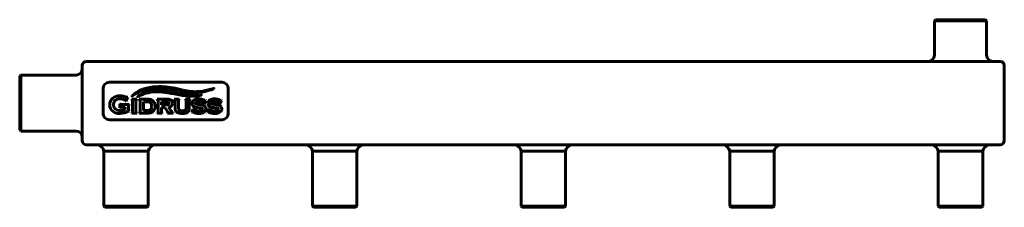
# Model space of a CAD drawing. Units: millimetres. Extents: x -236 to 236, y -45 to 45.
import ezdxf

# ---------------------------------------------------------------- set-up
doc = ezdxf.new("R2010")
doc.units = ezdxf.units.MM
doc.linetypes.add('K5LT_BASIC', pattern=[0])
doc.layers.add('Системный слой (1)', color=7, linetype='Continuous', true_color=0x909090)

# ---------------------------------------------------------------- blocks, each defined once
blk = doc.blocks.new('U0')
at = {"layer": 'Системный слой (1)', "color": 150, "linetype": 'K5LT_BASIC', "lineweight": 60, "true_color": 0x0080ff}
for p, q in [((203, 45), (215, 45)), ((215, 45), (227, 45))]:
    blk.add_line(p, q, dxfattribs=at)
blk = doc.blocks.new('U1')
at = {"layer": 'Системный слой (1)', "color": 150, "linetype": 'K5LT_BASIC', "lineweight": 60, "true_color": 0x0080ff}
for p, q in [((-185, -45), (-195.15, -45)), ((-174.85, -45), (-185, -45))]:
    blk.add_line(p, q, dxfattribs=at)
blk = doc.blocks.new('U2')
at = {"layer": 'Системный слой (1)', "color": 150, "linetype": 'K5LT_BASIC', "lineweight": 60, "true_color": 0x0080ff}
for p, q in [((215, -44.5), (204.35, -44.5)), ((225.65, -44.5), (215, -44.5))]:
    blk.add_line(p, q, dxfattribs=at)
blk = doc.blocks.new('U3')
at = {"layer": 'Системный слой (1)', "color": 150, "linetype": 'K5LT_BASIC', "lineweight": 60, "true_color": 0x0080ff}
for p, q in [((-85, -44.5), (-95.65, -44.5)), ((-74.35, -44.5), (-85, -44.5))]:
    blk.add_line(p, q, dxfattribs=at)
blk = doc.blocks.new('U4')
at = {"layer": 'Системный слой (1)', "color": 150, "linetype": 'K5LT_BASIC', "lineweight": 60, "true_color": 0x0080ff}
for p, q in [((115, -45), (104.85, -45)), ((125.15, -45), (115, -45))]:
    blk.add_line(p, q, dxfattribs=at)
blk = doc.blocks.new('U5')
at = {"layer": 'Системный слой (1)', "color": 150, "linetype": 'K5LT_BASIC', "lineweight": 60, "true_color": 0x0080ff}
for p, q in [((-235.5, 5), (-235.5, 18.4)), ((-235.5, -8.4), (-235.5, 5))]:
    blk.add_line(p, q, dxfattribs=at)
blk = doc.blocks.new('U6')
at = {"layer": 'Системный слой (1)', "color": 150, "linetype": 'K5LT_BASIC', "lineweight": 60, "true_color": 0x0080ff}
for p, q in [((-185, -44.5), (-195.65, -44.5)), ((-174.35, -44.5), (-185, -44.5))]:
    blk.add_line(p, q, dxfattribs=at)
blk = doc.blocks.new('U7')
at = {"layer": 'Системный слой (1)', "color": 150, "linetype": 'K5LT_BASIC', "lineweight": 60, "true_color": 0x0080ff}
for p, q in [((-85, -45), (-95.15, -45)), ((-74.85, -45), (-85, -45))]:
    blk.add_line(p, q, dxfattribs=at)
blk = doc.blocks.new('U8')
at = {"layer": 'Системный слой (1)', "color": 150, "linetype": 'K5LT_BASIC', "lineweight": 60, "true_color": 0x0080ff}
for p, q in [((115, -44.5), (104.35, -44.5)), ((125.65, -44.5), (115, -44.5))]:
    blk.add_line(p, q, dxfattribs=at)
blk = doc.blocks.new('U9')
at = {"layer": 'Системный слой (1)', "color": 150, "linetype": 'K5LT_BASIC', "lineweight": 60, "true_color": 0x0080ff}
for p, q in [((15, -44.5), (4.35, -44.5)), ((25.65, -44.5), (15, -44.5))]:
    blk.add_line(p, q, dxfattribs=at)
blk = doc.blocks.new('U10')
at = {"layer": 'Системный слой (1)', "color": 150, "linetype": 'K5LT_BASIC', "lineweight": 60, "true_color": 0x0080ff}
for p, q in [((215, -45), (204.85, -45)), ((225.15, -45), (215, -45))]:
    blk.add_line(p, q, dxfattribs=at)
blk = doc.blocks.new('U11')
at = {"layer": 'Системный слой (1)', "color": 150, "linetype": 'K5LT_BASIC', "lineweight": 60, "true_color": 0x0080ff}
for p, q in [((-236, 5), (-236, 17.9)), ((-236, -7.9), (-236, 5))]:
    blk.add_line(p, q, dxfattribs=at)
blk = doc.blocks.new('U12')
at = {"layer": 'Системный слой (1)', "color": 150, "linetype": 'K5LT_BASIC', "lineweight": 60, "true_color": 0x0080ff}
for p, q in [((15, -45), (4.85, -45)), ((25.15, -45), (15, -45))]:
    blk.add_line(p, q, dxfattribs=at)
blk = doc.blocks.new('U13')
at = {"layer": 'Системный слой (1)', "color": 150, "linetype": 'K5LT_BASIC', "lineweight": 60, "true_color": 0x0080ff}
for p, q in [((202.5, 44.5), (215, 44.5)), ((215, 44.5), (227.5, 44.5))]:
    blk.add_line(p, q, dxfattribs=at)

msp = doc.modelspace()

# ---------------------------------------------------------------- linework, layer by layer
at = {"layer": 'Системный слой (1)', "color": 150, "linetype": 'K5LT_BASIC', "lineweight": 60, "true_color": 0x0080ff}
for p, q in [((202.5, 44.5), (203, 45)), ((202.5, 28), (202.5, 44.5)), ((227.5, 44.5), (227, 45)), ((227.5, 28), (227.5, 44.5)), ((-204, 25), (234, 25)), ((-206, 21), (-206, 23)), ((-206, 19.5), (-206, 21)), ((-206, -11), (-206, 21)), ((-206, -9.5), (-206, 19.5)), ((236, 23), (236, 21)), ((236, 19.5), (236, 22.5)), ((236, 21), (236, -11)), ((236, -9.5), (236, 19.5)), ((-235.5, 18.4), (-236, 17.9)), ((-209, 18.4), (-235.5, 18.4)), ((-139, 15), (-193, 15)), ((-196, 12), (-196, 0)), ((-136, 0), (-136, 12)), ((-185.25, 5.93), (-185.07, 5.84)), ((-185.07, 5.84), (-184.11, 7.81)), ((-184.11, 7.81), (-184.28, 7.9)), ((-182.25, 6.87), (-182.25, 6.7)), ((-179.87, 6.87), (-182.25, 6.87)), ((-181.87, 6.26), (-181.87, 0.76)), ((-180.26, 0.77), (-180.26, 6.26)), ((-179.87, 6.7), (-179.87, 6.87)), ((-178.69, 6.87), (-178.69, 6.7)), ((-174.75, 6.87), (-178.69, 6.87)), ((-178.31, 6.26), (-178.31, 0.76)), ((-176.7, 5.65), (-176.7, 1.37)), ((-174.98, 5.65), (-176.7, 5.65)), ((-170.04, 6.87), (-170.04, 6.7)), ((-165.64, 6.87), (-170.04, 6.87)), ((-169.66, 6.26), (-169.66, 0.76)), ((-165.63, 5.65), (-168.05, 5.65)), ((-168.05, 5.65), (-168.05, 4.13)), ((-161.9, 6.87), (-161.9, 6.7)), ((-159.52, 6.87), (-161.9, 6.87)), ((-161.52, 6.26), (-161.52, 2.7)), ((-159.91, 3.02), (-159.91, 6.26)), ((-159.52, 6.7), (-159.52, 6.87)), ((-154.33, 6.87), (-156.57, 6.87)), ((-156.57, 6.87), (-156.57, 6.7)), ((-156.19, 6.26), (-156.19, 3.02)), ((-154.72, 2.7), (-154.72, 6.26)), ((-154.33, 6.7), (-154.33, 6.87)), ((-147.77, 4.77), (-147.63, 4.7)), ((-147.63, 4.7), (-146.82, 6.26)), ((-146.82, 6.26), (-146.96, 6.34)), ((-140.2, 4.77), (-140.06, 4.7)), ((-140.06, 4.7), (-139.25, 6.26)), ((-139.25, 6.26), (-139.39, 6.34)), ((-187.81, 4.62), (-188.01, 4.62)), ((-188.01, 4.62), (-188.01, 2.71)), ((-188.01, 2.71), (-187.81, 2.71)), ((-183.5, 4.24), (-187.38, 4.24)), ((-187.38, 3.09), (-185.36, 3.09)), ((-185.36, 3.09), (-185.36, 1.98)), ((-183.89, 1.93), (-183.89, 3.6)), ((-183.5, 4.04), (-183.5, 4.24)), ((-183.5, 1.34), (-183.5, 1.49)), ((-182.25, 0.32), (-182.25, 0.15)), ((-182.25, 0.15), (-179.87, 0.15)), ((-179.87, 0.15), (-179.87, 0.32)), ((-178.69, 0.32), (-178.69, 0.15)), ((-178.69, 0.15), (-174.75, 0.15)), ((-176.7, 1.37), (-174.98, 1.37)), ((-170.04, 0.32), (-170.04, 0.15)), ((-170.04, 0.15), (-167.66, 0.15)), ((-168.05, 4.13), (-165.63, 4.13)), ((-168.05, 0.77), (-168.05, 2.91)), ((-168.05, 2.91), (-166.44, 2.91)), ((-167.66, 0.15), (-167.66, 0.32)), ((-166.44, 2.91), (-165.09, 0.99)), ((-165.22, 0.32), (-165.22, 0.15)), ((-165.22, 0.15), (-162.39, 0.15)), ((-163.42, 1.21), (-164.69, 2.98)), ((-162.39, 0.15), (-162.39, 0.32)), ((-152.78, 2.25), (-153.48, 0.61)), ((-153.48, 0.61), (-153.33, 0.55)), ((-152.64, 2.19), (-152.78, 2.25)), ((-152.64, 2.14), (-152.64, 2.19)), ((-150.67, 2.8), (-149.72, 2.72)), ((-149.47, 4.26), (-150.42, 4.34)), ((-145.22, 2.25), (-145.91, 0.61)), ((-145.91, 0.61), (-145.76, 0.55)), ((-145.07, 2.19), (-145.22, 2.25)), ((-145.07, 2.14), (-145.07, 2.19)), ((-143.1, 2.8), (-142.15, 2.72)), ((-141.9, 4.26), (-142.85, 4.34)), ((-193, -3), (-139, -3)), ((-235.5, -8.4), (-236, -7.9)), ((-209, -8.4), (-235.5, -8.4)), ((-206, -11), (-206, -9.5)), ((-206, -13), (-206, -11)), ((236, -12.5), (236, -9.5)), ((236, -11), (236, -13)), ((-204, -15), (234, -15)), ((-195.65, -18.11), (-195.65, -44.5)), ((-185, -18.11), (-195.65, -18.11)), ((-174.35, -18.11), (-185, -18.11)), ((-174.35, -18.11), (-174.35, -44.5)), ((-95.65, -18.11), (-95.65, -44.5)), ((-85, -18.11), (-95.65, -18.11)), ((-74.35, -18.11), (-85, -18.11)), ((-74.35, -18.11), (-74.35, -44.5)), ((15, -18.11), (4.35, -18.11)), ((4.35, -18.11), (4.35, -44.5)), ((25.65, -18.11), (15, -18.11)), ((25.65, -18.11), (25.65, -44.5)), ((104.35, -18.11), (104.35, -44.5)), ((115, -18.11), (104.35, -18.11)), ((125.65, -18.11), (115, -18.11)), ((125.65, -18.11), (125.65, -44.5)), ((215, -18.11), (204.35, -18.11)), ((204.35, -18.11), (204.35, -44.5)), ((225.65, -18.11), (215, -18.11)), ((225.65, -18.11), (225.65, -44.5)), ((-195.65, -44.5), (-195.15, -45)), ((-174.35, -44.5), (-174.85, -45)), ((-95.65, -44.5), (-95.15, -45)), ((-74.35, -44.5), (-74.85, -45)), ((4.35, -44.5), (4.85, -45)), ((25.65, -44.5), (25.15, -45)), ((104.35, -44.5), (104.85, -45)), ((125.65, -44.5), (125.15, -45)), ((204.35, -44.5), (204.85, -45)), ((225.65, -44.5), (225.15, -45))]:
    msp.add_line(p, q, dxfattribs=at)
for centre, radius, start, end in [((-204, 23), 2, 90, 180), ((199.5, 28), 3, 270, 0), ((230.5, 28), 3, 180, 270), ((234, 23), 2, 0, 90), ((-209, 21.4), 3, 270, 0), ((-193, 12), 3, 90, 180), ((-139, 12), 3, 0, 90), ((-174.89, 2.19), 3.47, 74.2423, 91.5125), ((-193, 0), 3, 180, 270), ((-187.83, 7.15), 5.75, 269.8909, 283.3428), ((-139, 0), 3, 270, 0), ((-209, -11.4), 3, 0, 90), ((-204, -13), 2, 180, 270), ((234, -13), 2, 270, 0), ((-199.3, -18.63), 3.69, 8.0547, 79.8108), ((-170.7, -18.63), 3.69, 100.1892, 171.9453), ((-99.3, -18.63), 3.69, 8.0547, 79.8108), ((-70.7, -18.63), 3.69, 100.1892, 171.9453), ((0.7, -18.63), 3.69, 8.0547, 79.8108), ((29.3, -18.63), 3.69, 100.1892, 171.9453), ((100.7, -18.63), 3.69, 8.0547, 79.8108), ((129.3, -18.63), 3.69, 100.1892, 171.9453), ((200.7, -18.63), 3.69, 8.0547, 79.8108), ((229.3, -18.63), 3.69, 100.1892, 171.9453)]:
    msp.add_arc(centre, radius, start, end, dxfattribs=at)
for points in [[(-172.15, 12.73), (-176.51, 12.17), (-179.55, 10.94), (-182.17, 8.43)], [(-182.07, 8.33), (-179.65, 9.86), (-176.9, 11.86), (-171.11, 12.21)], [(-170.99, 11.02), (-173.33, 10.9), (-176.08, 10.43), (-179.5, 8.21)], [(-179.44, 8.13), (-176.78, 9.37), (-174.18, 10.33), (-170.72, 10.41)], [(-162.61, 12.29), (-165.43, 12.81), (-168.42, 13.09), (-172.15, 12.73)], [(-171.11, 12.21), (-167.52, 12.43), (-165.2, 11.98), (-162, 11.41)], [(-163.75, 10.33), (-166.28, 10.79), (-168.67, 11.13), (-170.99, 11.02)], [(-164.04, 9.79), (-162.09, 9.49), (-160.31, 9.02), (-157.89, 8.69)], [(-162, 11.41), (-158.38, 10.77), (-157.73, 10.3), (-154.28, 9.91)], [(-154.28, 9.91), (-150.66, 9.6), (-146.44, 10.54), (-142.91, 11.93)], [(-142.95, 12.02), (-149.1, 10.37), (-151.05, 10.29), (-154.2, 10.59)], [(-142.91, 11.93), (-142.85, 11.96), (-142.89, 12.04), (-142.95, 12.02)], [(-191.43, 7.35), (-192.37, 6.58), (-192.84, 5.53), (-192.84, 4.22)], [(-187.89, 8.48), (-189.37, 8.47), (-190.54, 8.09), (-191.43, 7.35)], [(-191.01, 4.22), (-191.01, 5.12), (-190.7, 5.83), (-190.06, 6.38)], [(-190.06, 6.38), (-189.5, 6.86), (-188.78, 7.1), (-187.93, 7.1)], [(-187.93, 7.1), (-187.51, 7.1), (-187.06, 7.03), (-186.59, 6.9)], [(-185.16, 7.92), (-185.68, 8.12), (-186.16, 8.27), (-186.57, 8.36)], [(-185.3, 6.22), (-185.27, 6.16), (-185.25, 6.06), (-185.25, 5.93)], [(-184.28, 7.9), (-184.39, 7.8), (-184.49, 7.76), (-184.58, 7.76)], [(-182.25, 6.7), (-182.11, 6.66), (-182.01, 6.6), (-181.95, 6.54)], [(-182.17, 8.43), (-182.24, 8.36), (-182.16, 8.27), (-182.07, 8.33)], [(-181.95, 6.54), (-181.9, 6.48), (-181.87, 6.38), (-181.87, 6.26)], [(-180.26, 6.26), (-180.26, 6.38), (-180.23, 6.48), (-180.17, 6.54)], [(-180.17, 6.54), (-180.12, 6.61), (-180.02, 6.66), (-179.87, 6.7)], [(-179.5, 8.21), (-179.56, 8.17), (-179.51, 8.09), (-179.44, 8.13)], [(-178.69, 6.7), (-178.55, 6.66), (-178.45, 6.6), (-178.39, 6.54)], [(-178.39, 6.54), (-178.34, 6.48), (-178.31, 6.38), (-178.31, 6.26)], [(-172.81, 6.56), (-173.28, 6.77), (-173.93, 6.87), (-174.75, 6.87)], [(-173.27, 5.11), (-173.45, 5.3), (-173.68, 5.44), (-173.95, 5.52)], [(-172.71, 3.51), (-172.71, 4.2), (-172.9, 4.74), (-173.27, 5.11)], [(-171.37, 5.13), (-171.67, 5.8), (-172.15, 6.28), (-172.81, 6.56)], [(-170.04, 6.7), (-169.9, 6.66), (-169.8, 6.6), (-169.74, 6.54)], [(-169.74, 6.54), (-169.69, 6.48), (-169.66, 6.38), (-169.66, 6.26)], [(-164.7, 5.48), (-164.87, 5.6), (-165.18, 5.65), (-165.63, 5.65)], [(-164.81, 4.25), (-164.56, 4.35), (-164.44, 4.57), (-164.44, 4.89)], [(-164.44, 4.89), (-164.44, 5.17), (-164.52, 5.37), (-164.7, 5.48)], [(-163.52, 6.47), (-163.76, 6.62), (-164.03, 6.72), (-164.33, 6.78)], [(-162.8, 4.92), (-162.8, 5.63), (-163.04, 6.15), (-163.52, 6.47)], [(-163.24, 3.64), (-162.95, 3.95), (-162.8, 4.38), (-162.8, 4.92)], [(-161.9, 6.7), (-161.76, 6.66), (-161.66, 6.6), (-161.6, 6.54)], [(-161.6, 6.54), (-161.55, 6.48), (-161.52, 6.38), (-161.52, 6.26)], [(-159.91, 6.26), (-159.91, 6.38), (-159.88, 6.48), (-159.83, 6.54)], [(-159.83, 6.54), (-159.77, 6.61), (-159.67, 6.66), (-159.52, 6.7)], [(-157.89, 8.69), (-153.99, 8.17), (-152.48, 8.08), (-148.94, 8.76)], [(-148.96, 8.84), (-153.35, 8.43), (-154.29, 8.54), (-157.24, 9.07)], [(-156.57, 6.7), (-156.43, 6.66), (-156.32, 6.6), (-156.27, 6.54)], [(-156.27, 6.54), (-156.21, 6.48), (-156.19, 6.38), (-156.19, 6.26)], [(-154.72, 6.26), (-154.72, 6.38), (-154.69, 6.48), (-154.63, 6.54)], [(-154.63, 6.54), (-154.58, 6.61), (-154.48, 6.66), (-154.33, 6.7)], [(-152.4, 6.48), (-153.03, 6.1), (-153.35, 5.53), (-153.35, 4.8)], [(-153.35, 4.8), (-153.35, 4.47), (-153.28, 4.17), (-153.13, 3.89)], [(-150.26, 7.01), (-151.11, 7.01), (-151.82, 6.84), (-152.4, 6.48)], [(-151.94, 4.95), (-151.94, 5.25), (-151.72, 5.47), (-151.29, 5.63)], [(-151.63, 4.53), (-151.83, 4.61), (-151.94, 4.75), (-151.94, 4.95)], [(-148.97, 6.86), (-149.37, 6.96), (-149.8, 7.01), (-150.26, 7.01)], [(-150.26, 5.79), (-149.8, 5.79), (-149.35, 5.72), (-148.91, 5.59)], [(-147.55, 6.32), (-148.1, 6.58), (-148.58, 6.76), (-148.97, 6.86)], [(-148.94, 8.76), (-148.87, 8.76), (-148.87, 8.86), (-148.96, 8.84)], [(-148.91, 5.59), (-148.46, 5.46), (-148.13, 5.29), (-147.9, 5.09)], [(-147.9, 5.09), (-147.81, 5.01), (-147.77, 4.91), (-147.77, 4.77)], [(-147.21, 6.21), (-147.27, 6.21), (-147.38, 6.25), (-147.55, 6.32)], [(-146.96, 6.34), (-147.06, 6.25), (-147.14, 6.21), (-147.21, 6.21)], [(-144.83, 6.48), (-145.46, 6.1), (-145.78, 5.53), (-145.78, 4.8)], [(-145.78, 4.8), (-145.78, 4.47), (-145.71, 4.17), (-145.56, 3.89)], [(-142.69, 7.01), (-143.54, 7.01), (-144.25, 6.84), (-144.83, 6.48)], [(-144.37, 4.95), (-144.37, 5.25), (-144.15, 5.47), (-143.72, 5.63)], [(-144.06, 4.53), (-144.27, 4.61), (-144.37, 4.75), (-144.37, 4.95)], [(-141.4, 6.86), (-141.8, 6.96), (-142.23, 7.01), (-142.69, 7.01)], [(-142.69, 5.79), (-142.23, 5.79), (-141.78, 5.72), (-141.34, 5.59)], [(-139.98, 6.32), (-140.53, 6.58), (-141.01, 6.76), (-141.4, 6.86)], [(-141.34, 5.59), (-140.89, 5.46), (-140.56, 5.29), (-140.33, 5.09)], [(-140.33, 5.09), (-140.25, 5.01), (-140.2, 4.91), (-140.2, 4.77)], [(-139.64, 6.21), (-139.7, 6.21), (-139.81, 6.25), (-139.98, 6.32)], [(-139.39, 6.34), (-139.49, 6.25), (-139.57, 6.21), (-139.64, 6.21)], [(-192.84, 4.22), (-192.84, 2.82), (-192.32, 1.71), (-191.27, 0.92)], [(-191.27, 0.92), (-190.43, 0.3), (-189.35, -0.01), (-188.02, 0.01)], [(-190.08, 2.13), (-190.7, 2.66), (-191.01, 3.36), (-191.01, 4.22)], [(-187.84, 1.4), (-188.77, 1.4), (-189.52, 1.64), (-190.08, 2.13)], [(-188.02, 0.01), (-186.56, 0.01), (-185.05, 0.45), (-183.5, 1.34)], [(-187.66, 4.32), (-187.72, 4.37), (-187.77, 4.47), (-187.81, 4.62)], [(-187.81, 2.71), (-187.77, 2.86), (-187.72, 2.95), (-187.66, 3.01)], [(-187.38, 4.24), (-187.51, 4.24), (-187.6, 4.26), (-187.66, 4.32)], [(-187.66, 3.01), (-187.6, 3.07), (-187.51, 3.09), (-187.38, 3.09)], [(-185.36, 1.98), (-185.68, 1.8), (-186.06, 1.66), (-186.5, 1.55)], [(-183.89, 3.6), (-183.89, 3.73), (-183.86, 3.82), (-183.8, 3.89)], [(-183.8, 1.64), (-183.86, 1.71), (-183.89, 1.8), (-183.89, 1.93)], [(-183.8, 3.89), (-183.74, 3.95), (-183.64, 4), (-183.5, 4.04)], [(-183.5, 1.49), (-183.64, 1.53), (-183.75, 1.58), (-183.8, 1.64)], [(-181.96, 0.47), (-182.01, 0.41), (-182.11, 0.35), (-182.25, 0.32)], [(-181.87, 0.76), (-181.87, 0.64), (-181.9, 0.54), (-181.96, 0.47)], [(-180.17, 0.48), (-180.23, 0.55), (-180.26, 0.64), (-180.26, 0.77)], [(-179.87, 0.32), (-180.02, 0.36), (-180.12, 0.42), (-180.17, 0.48)], [(-178.4, 0.47), (-178.45, 0.41), (-178.55, 0.35), (-178.69, 0.32)], [(-178.31, 0.76), (-178.31, 0.64), (-178.34, 0.54), (-178.4, 0.47)], [(-174.98, 1.37), (-174.19, 1.37), (-173.62, 1.55), (-173.27, 1.91)], [(-173.27, 1.91), (-172.9, 2.28), (-172.71, 2.82), (-172.71, 3.51)], [(-173.19, 0.33), (-172.77, 0.44), (-172.4, 0.63), (-172.1, 0.9)], [(-172.1, 0.9), (-171.41, 1.49), (-171.07, 2.36), (-171.07, 3.51)], [(-169.75, 0.47), (-169.8, 0.41), (-169.9, 0.35), (-170.04, 0.32)], [(-169.66, 0.76), (-169.66, 0.64), (-169.69, 0.54), (-169.75, 0.47)], [(-167.97, 0.48), (-168.02, 0.55), (-168.05, 0.64), (-168.05, 0.77)], [(-167.66, 0.32), (-167.81, 0.36), (-167.91, 0.42), (-167.97, 0.48)], [(-164.9, 0.59), (-164.9, 0.46), (-165.01, 0.37), (-165.22, 0.32)], [(-165.09, 0.99), (-164.97, 0.81), (-164.9, 0.67), (-164.9, 0.59)], [(-164.69, 2.98), (-164.03, 3.12), (-163.54, 3.34), (-163.24, 3.64)], [(-162.39, 0.32), (-162.57, 0.35), (-162.72, 0.42), (-162.86, 0.54)], [(-161.3, 1.35), (-161.15, 0.96), (-160.86, 0.66), (-160.43, 0.44)], [(-160.43, 0.44), (-159.84, 0.15), (-159.07, 0.01), (-158.12, 0.01)], [(-159.47, 1.67), (-159.63, 1.8), (-159.74, 1.96), (-159.81, 2.16)], [(-158.04, 1.28), (-158.66, 1.28), (-159.14, 1.41), (-159.47, 1.67)], [(-158.12, 0.01), (-156.69, 0.01), (-155.71, 0.31), (-155.2, 0.91)], [(-156.62, 1.67), (-156.95, 1.41), (-157.42, 1.28), (-158.04, 1.28)], [(-156.28, 2.16), (-156.35, 1.96), (-156.46, 1.8), (-156.62, 1.67)], [(-155.2, 0.91), (-154.88, 1.29), (-154.72, 1.89), (-154.72, 2.7)], [(-153.33, 0.55), (-153.26, 0.64), (-153.18, 0.69), (-153.1, 0.69)], [(-153.13, 3.89), (-152.99, 3.62), (-152.79, 3.4), (-152.53, 3.24)], [(-153.1, 0.69), (-153.06, 0.69), (-153, 0.68), (-152.94, 0.65)], [(-152.94, 0.65), (-152, 0.22), (-151.02, 0.01), (-150, 0.01)], [(-152.51, 1.88), (-152.59, 1.95), (-152.64, 2.04), (-152.64, 2.14)], [(-152.53, 3.24), (-152.33, 3.12), (-152.1, 3.02), (-151.83, 2.96)], [(-151.48, 1.42), (-151.97, 1.55), (-152.32, 1.7), (-152.51, 1.88)], [(-150.02, 1.22), (-150.5, 1.22), (-150.98, 1.29), (-151.48, 1.42)], [(-150, 0.01), (-149, 0.01), (-148.2, 0.2), (-147.62, 0.58)], [(-147.58, 3.79), (-148.01, 4.04), (-148.64, 4.2), (-149.47, 4.26)], [(-148.25, 2.05), (-148.25, 1.75), (-148.46, 1.53), (-148.88, 1.39)], [(-148.68, 2.56), (-148.4, 2.47), (-148.25, 2.3), (-148.25, 2.05)], [(-147.62, 0.58), (-147, 0.97), (-146.69, 1.51), (-146.69, 2.2)], [(-146.99, 3.21), (-147.14, 3.45), (-147.34, 3.64), (-147.58, 3.79)], [(-146.69, 2.2), (-146.69, 2.57), (-146.79, 2.91), (-146.99, 3.21)], [(-145.76, 0.55), (-145.69, 0.64), (-145.61, 0.69), (-145.53, 0.69)], [(-145.56, 3.89), (-145.42, 3.62), (-145.22, 3.4), (-144.96, 3.24)], [(-145.53, 0.69), (-145.49, 0.69), (-145.44, 0.68), (-145.37, 0.65)], [(-145.37, 0.65), (-144.43, 0.22), (-143.45, 0.01), (-142.44, 0.01)], [(-144.95, 1.88), (-145.03, 1.95), (-145.07, 2.04), (-145.07, 2.14)], [(-144.96, 3.24), (-144.76, 3.12), (-144.53, 3.02), (-144.26, 2.96)], [(-143.91, 1.42), (-144.4, 1.55), (-144.75, 1.7), (-144.95, 1.88)], [(-142.45, 1.22), (-142.93, 1.22), (-143.41, 1.29), (-143.91, 1.42)], [(-142.44, 0.01), (-141.43, 0.01), (-140.63, 0.2), (-140.05, 0.58)], [(-140.01, 3.79), (-140.44, 4.04), (-141.07, 4.2), (-141.9, 4.26)], [(-140.68, 2.05), (-140.68, 1.75), (-140.89, 1.53), (-141.31, 1.39)], [(-141.12, 2.56), (-140.83, 2.47), (-140.68, 2.3), (-140.68, 2.05)], [(-140.05, 0.58), (-139.43, 0.97), (-139.12, 1.51), (-139.12, 2.2)], [(-139.42, 3.21), (-139.57, 3.45), (-139.77, 3.64), (-140.01, 3.79)], [(-139.12, 2.2), (-139.12, 2.57), (-139.22, 2.91), (-139.42, 3.21)]]:
    msp.add_open_spline(points, degree=3, dxfattribs=at)
for points, knots in [([(-170.72, 10.41), (-170.38, 10.42), (-169.89, 10.42), (-169.27, 10.41), (-168.81, 10.39), (-168.23, 10.35), (-167.67, 10.3), (-166.7, 10.2), (-165.78, 10.06), (-164.78, 9.9), (-164.28, 9.82), (-164.04, 9.79)], [0, 0, 0, 0, 1.482278, 2.218527, 2.943562, 3.65991, 5.085546, 5.80293, 8.757368, 10.329626, 12, 12, 12, 12]), ([(-157.24, 9.07), (-157.83, 9.18), (-159.54, 9.5), (-161.71, 9.94), (-163.24, 10.23), (-163.75, 10.33)], [0, 0, 0, 0, 1.499967, 4.480858, 6, 6, 6, 6]), ([(-154.2, 10.59), (-154.39, 10.6), (-154.75, 10.64), (-155.28, 10.71), (-155.79, 10.79), (-156.27, 10.88), (-156.72, 10.97), (-157.15, 11.06), (-157.58, 11.15), (-158.17, 11.29), (-158.78, 11.44), (-159.43, 11.6), (-159.96, 11.73), (-160.54, 11.86), (-161.17, 12), (-161.86, 12.15), (-162.35, 12.25), (-162.61, 12.29)], [0, 0, 0, 0, 1.27604, 2.484409, 3.628336, 4.681897, 5.680528, 6.630077, 7.56361, 8.498749, 10.451536, 11.499844, 12.620162, 13.794291, 15.090823, 16.495068, 18, 18, 18, 18]), ([(-186.57, 8.36), (-186.91, 8.42), (-187.34, 8.48), (-187.81, 8.48), (-187.89, 8.48)], [0, 0, 0, 0, 4.067828, 5, 5, 5, 5]), ([(-186.59, 6.9), (-186.32, 6.83), (-185.92, 6.68), (-185.62, 6.51), (-185.52, 6.43)], [0, 0, 0, 0, 2.823504, 5, 5, 5, 5]), ([(-185.52, 6.43), (-185.46, 6.39), (-185.38, 6.32), (-185.32, 6.25), (-185.3, 6.22), (-185.3, 6.22)], [0, 0, 0, 0, 3.243422, 5.358992, 6, 6, 6, 6]), ([(-184.58, 7.76), (-184.63, 7.76), (-184.78, 7.78), (-185.01, 7.86), (-185.16, 7.92)], [0, 0, 0, 0, 2.337489, 5, 5, 5, 5]), ([(-171.07, 3.51), (-171.07, 3.83), (-171.12, 4.41), (-171.28, 4.91), (-171.37, 5.13)], [0, 0, 0, 0, 2.607619, 5, 5, 5, 5]), ([(-164.33, 6.78), (-164.48, 6.81), (-164.84, 6.86), (-165.35, 6.87), (-165.64, 6.87)], [0, 0, 0, 0, 2.454275, 5, 5, 5, 5]), ([(-151.29, 5.63), (-151.12, 5.69), (-150.79, 5.77), (-150.42, 5.79), (-150.26, 5.79)], [0, 0, 0, 0, 2.847412, 5, 5, 5, 5]), ([(-143.72, 5.63), (-143.55, 5.69), (-143.22, 5.77), (-142.85, 5.79), (-142.69, 5.79)], [0, 0, 0, 0, 2.847412, 5, 5, 5, 5]), ([(-174.75, 0.15), (-174.23, 0.15), (-173.69, 0.2), (-173.26, 0.31), (-173.19, 0.33)], [0, 0, 0, 0, 4.162399, 5, 5, 5, 5]), ([(-165.63, 4.13), (-165.36, 4.13), (-165.06, 4.16), (-164.86, 4.22), (-164.81, 4.25)], [0, 0, 0, 0, 3.539532, 5, 5, 5, 5]), ([(-162.86, 0.54), (-162.93, 0.6), (-163.1, 0.78), (-163.31, 1.05), (-163.42, 1.21)], [0, 0, 0, 0, 2.634836, 5, 5, 5, 5]), ([(-161.52, 2.7), (-161.52, 2.35), (-161.47, 1.87), (-161.35, 1.48), (-161.3, 1.35)], [0, 0, 0, 0, 3.239132, 5, 5, 5, 5]), ([(-159.81, 2.16), (-159.84, 2.26), (-159.89, 2.5), (-159.91, 2.83), (-159.91, 3.02)], [0, 0, 0, 0, 2.440929, 5, 5, 5, 5]), ([(-156.19, 3.02), (-156.19, 2.79), (-156.21, 2.47), (-156.26, 2.23), (-156.28, 2.16)], [0, 0, 0, 0, 3.15695, 5, 5, 5, 5]), ([(-151.83, 2.96), (-151.6, 2.9), (-151.22, 2.85), (-150.73, 2.81), (-150.67, 2.8)], [0, 0, 0, 0, 4.360265, 5, 5, 5, 5]), ([(-150.42, 4.34), (-150.92, 4.38), (-151.36, 4.44), (-151.59, 4.52), (-151.63, 4.53)], [0, 0, 0, 0, 4.232094, 5, 5, 5, 5]), ([(-148.88, 1.39), (-149.1, 1.32), (-149.46, 1.24), (-149.87, 1.22), (-150.02, 1.22)], [0, 0, 0, 0, 3.257526, 5, 5, 5, 5]), ([(-149.72, 2.72), (-149.46, 2.7), (-149.04, 2.65), (-148.78, 2.59), (-148.68, 2.56)], [0, 0, 0, 0, 2.620113, 5, 5, 5, 5]), ([(-144.26, 2.96), (-144.03, 2.9), (-143.65, 2.85), (-143.16, 2.81), (-143.1, 2.8)], [0, 0, 0, 0, 4.360265, 5, 5, 5, 5]), ([(-142.85, 4.34), (-143.36, 4.38), (-143.79, 4.44), (-144.03, 4.52), (-144.06, 4.53)], [0, 0, 0, 0, 4.232094, 5, 5, 5, 5]), ([(-141.31, 1.39), (-141.53, 1.32), (-141.89, 1.24), (-142.3, 1.22), (-142.45, 1.22)], [0, 0, 0, 0, 3.257526, 5, 5, 5, 5]), ([(-142.15, 2.72), (-141.89, 2.7), (-141.47, 2.65), (-141.21, 2.59), (-141.12, 2.56)], [0, 0, 0, 0, 2.620113, 5, 5, 5, 5])]:
    msp.add_open_spline(points, degree=3, knots=knots, dxfattribs=at)

# ---------------------------------------------------------------- block references
at = {"layer": 'Системный слой (1)'}
for name in ['U13', 'U0', 'U11', 'U5', 'U6', 'U1', 'U3', 'U7', 'U9', 'U12', 'U8', 'U4', 'U2', 'U10']:
    msp.add_blockref(name, (0, 0), dxfattribs=at)

doc.saveas('drawing.dxf')
